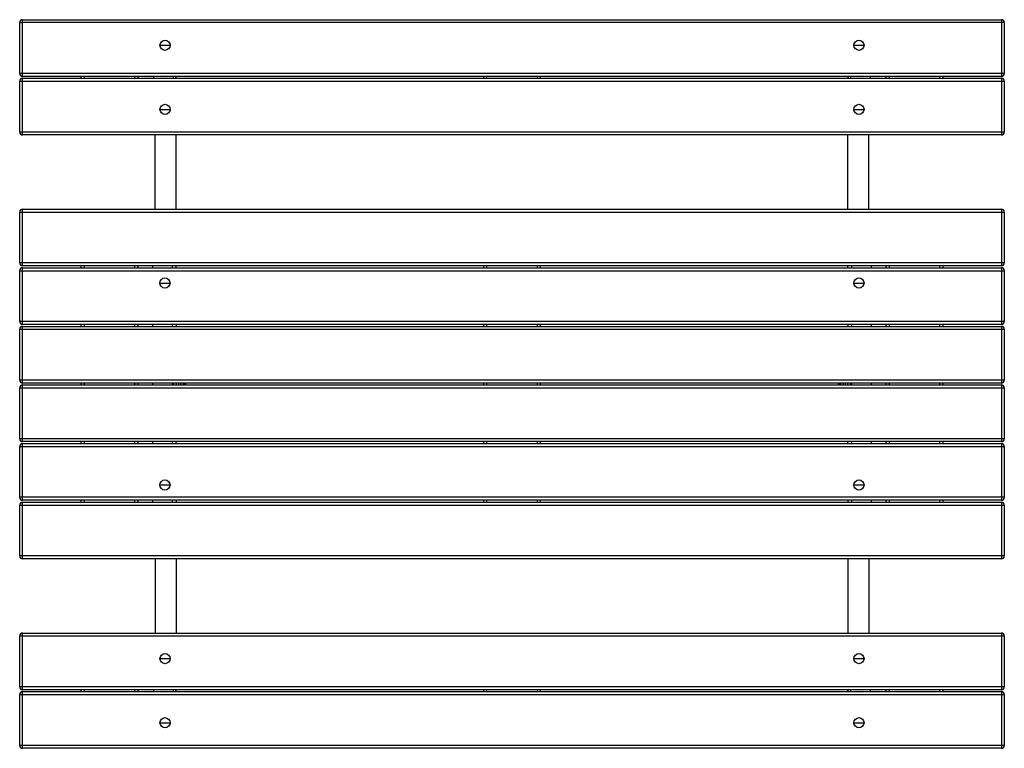
# Model space of a CAD drawing. Units: millimetres. Extents: x -1000 to 1000, y -739 to 739.
import ezdxf

# ---------------------------------------------------------------- set-up
doc = ezdxf.new("R2010")
doc.units = ezdxf.units.MM
doc.header["$LTSCALE"] = 20
doc.layers.add('2d', color=230, linetype='Continuous')

msp = doc.modelspace()

# ---------------------------------------------------------------- linework, layer by layer
at = {"layer": '2d'}
for p, q in [((-1000, 630.5), (-1000, 733.5)), ((-1000, 733.5), (-994, 733.5)), ((-994, 739.5), (994, 739.5)), ((-994, 624.5), (-994, 739.5)), ((1000, 733.5), (-994, 733.5)), ((994, 739.5), (994, 624.5)), ((1000, 733.5), (1000, 630.5)), ((-715.1, 687.5), (-694.5, 687.5)), ((694.5, 687.5), (715.1, 687.5)), ((1000, 630.5), (-1000, 630.5)), ((994, 624.5), (-994, 624.5)), ((-994, 620.5), (994, 620.5)), ((-994, 505.5), (-994, 620.5)), ((-875, 620.5), (-875, 624.5)), ((-869, 624.5), (-869, 620.5)), ((-766, 620.5), (-766, 624.5)), ((-760, 624.5), (-760, 620.5)), ((-727.5, 620.5), (-727.5, 624.5)), ((-687.5, 620.5), (-687.5, 624.5)), ((-682.5, 620.5), (-682.5, 624.5)), ((-57.5, 620.5), (-57.5, 624.5)), ((-51.5, 624.5), (-51.5, 620.5)), ((51.5, 620.5), (51.5, 624.5)), ((57.5, 624.5), (57.5, 620.5)), ((682.5, 624.5), (682.5, 620.5)), ((687.5, 624.5), (687.5, 620.5)), ((727.5, 624.5), (727.5, 620.5)), ((760, 620.5), (760, 624.5)), ((766, 624.5), (766, 620.5)), ((869, 620.5), (869, 624.5)), ((875, 624.5), (875, 620.5)), ((994, 620.5), (994, 505.5)), ((-1000, 511.5), (-1000, 614.5)), ((-1000, 614.5), (1000, 614.5)), ((1000, 614.5), (1000, 511.5)), ((-715.1, 557.5), (-694.5, 557.5)), ((694.5, 557.5), (715.1, 557.5)), ((1000, 511.5), (-1000, 511.5)), ((994, 505.5), (-994, 505.5)), ((-724.8, 355), (-724.8, 505.5)), ((-682.5, 355), (-682.5, 505.5)), ((682.5, 355), (682.5, 505.5)), ((724.8, 355), (724.8, 505.5)), ((-1000, 246), (-1000, 349)), ((-1000, 349), (1000, 349)), ((-994, 355), (994, 355)), ((-994, 240), (-994, 355)), ((994, 355), (994, 240)), ((1000, 349), (1000, 246)), ((1000, 246), (-1000, 246)), ((-1000, 127), (-1000, 230)), ((-1000, 230), (1000, 230)), ((994, 240), (-994, 240)), ((-994, 236), (994, 236)), ((-994, 121), (-994, 236)), ((-875, 236), (-875, 240)), ((-869, 240), (-869, 236)), ((-766, 236), (-766, 240)), ((-760, 240), (-760, 236)), ((-729.8, 236), (-729.8, 240)), ((-689.8, 236), (-689.8, 240)), ((-682.5, 236), (-682.5, 240)), ((-57.5, 236), (-57.5, 240)), ((-51.5, 240), (-51.5, 236)), ((51.5, 236), (51.5, 240)), ((57.5, 240), (57.5, 236)), ((682.5, 236), (682.5, 240)), ((689.8, 240), (689.8, 236)), ((729.8, 240), (729.8, 236)), ((760, 236), (760, 240)), ((766, 240), (766, 236)), ((869, 236), (869, 240)), ((875, 240), (875, 236)), ((994, 236), (994, 121)), ((1000, 230), (1000, 127)), ((-715.3, 205), (-694.6, 205)), ((694.4, 205), (715.1, 205)), ((1000, 127), (-1000, 127)), ((994, 121), (-994, 121)), ((-875, 117), (-875, 121)), ((-869, 121), (-869, 117)), ((-766, 117), (-766, 121)), ((-760, 121), (-760, 117)), ((-729.8, 117), (-729.8, 121)), ((-689.8, 117), (-689.8, 121)), ((-682.5, 121), (-682.5, 117)), ((-57.5, 117), (-57.5, 121)), ((-51.5, 121), (-51.5, 117)), ((51.5, 117), (51.5, 121)), ((57.5, 121), (57.5, 117)), ((682.5, 121), (682.5, 117)), ((689.8, 121), (689.8, 117)), ((729.8, 121), (729.8, 117)), ((760, 117), (760, 121)), ((766, 121), (766, 117)), ((869, 117), (869, 121)), ((875, 121), (875, 117)), ((-1000, 8), (-1000, 111)), ((-1000, 111), (1000, 111)), ((-994, 117), (994, 117)), ((-994, 2), (-994, 117)), ((994, 117), (994, 2)), ((1000, 111), (1000, 8)), ((1000, 8), (-1000, 8)), ((994, 2), (-994, 2)), ((-875, -2), (-875, 2)), ((-869, 2), (-869, -2)), ((-766, -2), (-766, 2)), ((-760, 2), (-760, -2)), ((-729.8, -2), (-729.8, 2)), ((-689.8, -2), (-689.8, 2)), ((-687.8, -2), (-687.8, 2)), ((-682.5, 2), (-682.5, -2)), ((-677.5, 2), (-677.5, -2)), ((-672.5, -2), (-672.5, 2)), ((-667, -2), (-667, 2)), ((-664.5, -2), (-664.5, 2)), ((-662.5, -2), (-662.5, 2)), ((-57.5, -2), (-57.5, 2)), ((-51.5, 2), (-51.5, -2)), ((51.5, -2), (51.5, 2)), ((57.5, 2), (57.5, -2)), ((662.5, 2), (662.5, -2)), ((664.5, 2), (664.5, -2)), ((667, 2), (667, -2)), ((672.5, 2), (672.5, -2)), ((677.5, -2), (677.5, 2)), ((682.5, -2), (682.5, 2)), ((687.8, 2), (687.8, -2)), ((689.8, 2), (689.8, -2)), ((729.8, 2), (729.8, -2)), ((760, -2), (760, 2)), ((766, 2), (766, -2)), ((869, -2), (869, 2)), ((875, 2), (875, -2)), ((-1000, -111), (-1000, -8)), ((-1000, -8), (1000, -8)), ((-994, -2), (994, -2)), ((-994, -117), (-994, -2)), ((994, -2), (994, -117)), ((1000, -8), (1000, -111)), ((1000, -111), (-1000, -111)), ((994, -117), (-994, -117)), ((-875, -121), (-875, -117)), ((-869, -117), (-869, -121)), ((-766, -121), (-766, -117)), ((-760, -117), (-760, -121)), ((-729.8, -121), (-729.8, -117)), ((-689.8, -121), (-689.8, -117)), ((-682.5, -121), (-682.5, -117)), ((-57.5, -121), (-57.5, -117)), ((-51.5, -117), (-51.5, -121)), ((51.5, -121), (51.5, -117)), ((57.5, -117), (57.5, -121)), ((682.5, -121), (682.5, -117)), ((689.8, -117), (689.8, -121)), ((729.8, -117), (729.8, -121)), ((760, -121), (760, -117)), ((766, -117), (766, -121)), ((869, -121), (869, -117)), ((875, -117), (875, -121)), ((-1000, -230), (-1000, -127)), ((-1000, -127), (1000, -127)), ((-994, -121), (994, -121)), ((-994, -236), (-994, -121)), ((994, -121), (994, -236)), ((1000, -127), (1000, -230)), ((-715.3, -205), (-694.6, -205)), ((694.4, -205), (715.1, -205)), ((1000, -230), (-1000, -230)), ((994, -236), (-994, -236)), ((-875, -240), (-875, -236)), ((-869, -236), (-869, -240)), ((-766, -240), (-766, -236)), ((-760, -236), (-760, -240)), ((-729.8, -240), (-729.8, -236)), ((-689.8, -240), (-689.8, -236)), ((-682.5, -236), (-682.5, -240)), ((-57.5, -240), (-57.5, -236)), ((-51.5, -236), (-51.5, -240)), ((51.5, -240), (51.5, -236)), ((57.5, -236), (57.5, -240)), ((682.5, -236), (682.5, -240)), ((689.8, -236), (689.8, -240)), ((729.8, -236), (729.8, -240)), ((760, -240), (760, -236)), ((766, -236), (766, -240)), ((869, -240), (869, -236)), ((875, -236), (875, -240)), ((-1000, -349), (-1000, -246)), ((-1000, -246), (1000, -246)), ((-994, -240), (994, -240)), ((-994, -355), (-994, -240)), ((994, -240), (994, -355)), ((1000, -246), (1000, -349)), ((1000, -349), (-1000, -349)), ((994, -355), (-994, -355)), ((-724.8, -355), (-724.8, -505.5)), ((-682.5, -355), (-682.5, -505.5)), ((682.5, -355), (682.5, -505.5)), ((724.8, -355), (724.8, -505.5)), ((-1000, -614.5), (-1000, -511.5)), ((-1000, -511.5), (1000, -511.5)), ((-994, -505.5), (994, -505.5)), ((-994, -620.5), (-994, -505.5)), ((994, -505.5), (994, -620.5)), ((1000, -511.5), (1000, -614.5)), ((-715.1, -557.5), (-694.5, -557.5)), ((694.5, -557.5), (715.1, -557.5)), ((1000, -614.5), (-1000, -614.5)), ((-1000, -733.5), (-1000, -630.5)), ((-1000, -630.5), (1000, -630.5)), ((994, -620.5), (-994, -620.5)), ((-994, -624.5), (994, -624.5)), ((-994, -739.5), (-994, -624.5)), ((-875, -624.5), (-875, -620.5)), ((-869, -620.5), (-869, -624.5)), ((-766, -624.5), (-766, -620.5)), ((-760, -620.5), (-760, -624.5)), ((-727.5, -624.5), (-727.5, -620.5)), ((-687.5, -624.5), (-687.5, -620.5)), ((-682.5, -624.5), (-682.5, -620.5)), ((-57.5, -624.5), (-57.5, -620.5)), ((-51.5, -620.5), (-51.5, -624.5)), ((51.5, -624.5), (51.5, -620.5)), ((57.5, -620.5), (57.5, -624.5)), ((682.5, -624.5), (682.5, -620.5)), ((687.5, -620.5), (687.5, -624.5)), ((727.5, -620.5), (727.5, -624.5)), ((760, -624.5), (760, -620.5)), ((766, -620.5), (766, -624.5)), ((869, -624.5), (869, -620.5)), ((875, -620.5), (875, -624.5)), ((994, -624.5), (994, -739.5)), ((1000, -630.5), (1000, -733.5)), ((-715.1, -687.5), (-694.5, -687.5)), ((694.5, -687.5), (715.1, -687.5)), ((1000, -733.5), (-1000, -733.5)), ((994, -739.5), (-994, -739.5))]:
    msp.add_line(p, q, dxfattribs=at)
for centre in [(-704.8, 687.5), (704.8, 687.5), (-704.8, 557.5), (704.8, 557.5), (-704.9, 205), (704.8, 205), (-704.9, -205), (704.8, -205), (-704.8, -557.5), (704.8, -557.5), (-704.8, -687.5), (704.8, -687.5)]:
    msp.add_circle(centre, 10.3, dxfattribs=at)
for centre, start, end in [((-994, 733.5), 90, 180), ((994, 733.5), 360, 90), ((-994, 630.5), 180, 270), ((-994, 614.5), 90, 180), ((994, 630.5), 270, 0), ((994, 614.5), 360, 90), ((-994, 511.5), 180, 270), ((994, 511.5), 270, 0), ((-994, 349), 90, 180), ((994, 349), 0, 90), ((-994, 246), 180, 270), ((994, 246), 270, 0), ((-994, 230), 90, 180), ((994, 230), 0, 90), ((-994, 127), 180, 270), ((994, 127), 270, 0), ((-994, 111), 90, 180), ((994, 111), 0, 90), ((-994, 8), 180, 270), ((994, 8), 270, 0), ((-994, -8), 90, 180), ((994, -8), 0, 90), ((-994, -111), 180, 270), ((994, -111), 270, 0), ((-994, -127), 90, 180), ((994, -127), 0, 90), ((-994, -230), 180, 270), ((994, -230), 270, 0), ((-994, -246), 90, 180), ((994, -246), 0, 90), ((-994, -349), 180, 270), ((994, -349), 270, 0), ((-994, -511.5), 90, 180), ((994, -511.5), 360, 90), ((-994, -614.5), 180, 270), ((994, -614.5), 270, 0), ((-994, -630.5), 90, 180), ((994, -630.5), 360, 90), ((-994, -733.5), 180, 270), ((994, -733.5), 270, 0)]:
    msp.add_arc(centre, 6, start, end, dxfattribs=at)
for centre, major_axis, start_param, end_param in [((-703.7, 624), (21.2, 0), -0.173677, 0.024417), ((703.6, 624), (-21.1, 0), -0.024417, 0.173677), ((-703.7, -622.5), (21.1, 0), -0.095962, 0.101579), ((703.6, -622.5), (-21.2, 0), -0.101579, 0.095962)]:
    msp.add_ellipse(centre, major_axis=major_axis, ratio=0.958959, start_param=start_param, end_param=end_param, dxfattribs=at)

doc.saveas('drawing.dxf')
